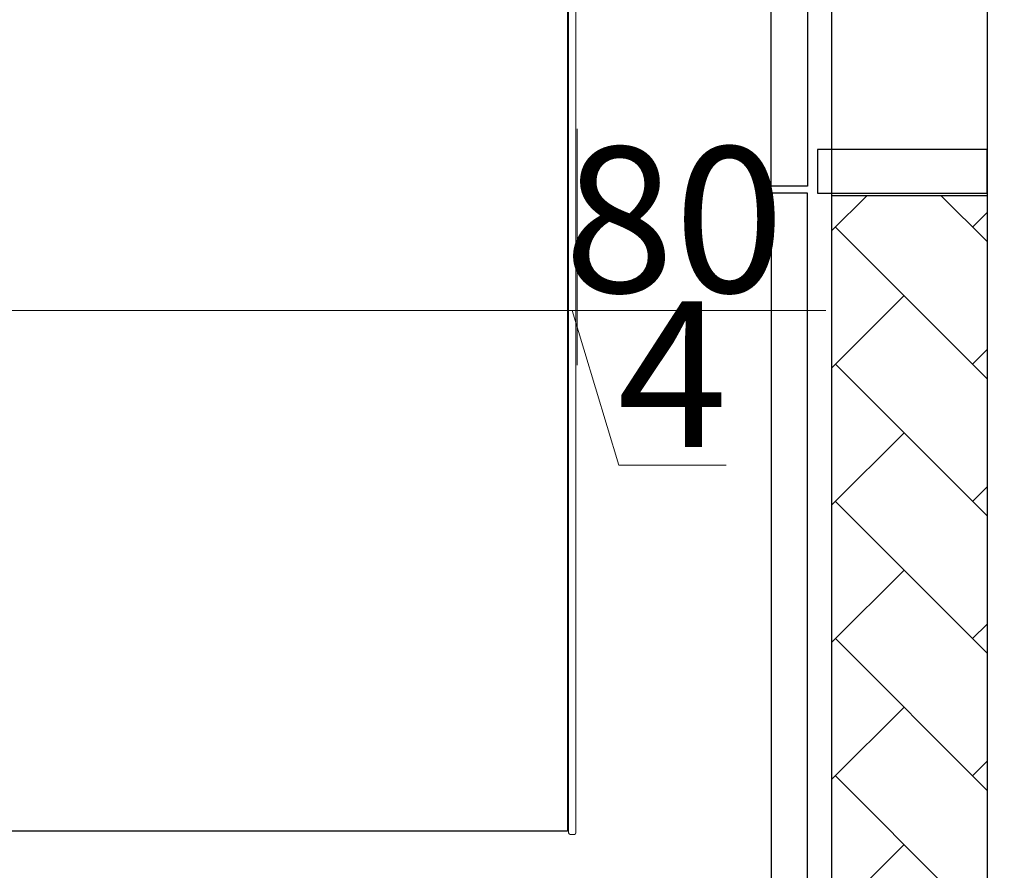
# Model space of a CAD drawing. Units: millimetres. Extents: x 221094 to 277280, y -704329 to -675005.
# Drawn here: x 264914 to 265320, y -685706 to -685356 of the extents above; entities that cross this region are included whole.
import ezdxf

# ---------------------------------------------------------------- set-up
doc = ezdxf.new("R2010")
doc.units = ezdxf.units.MM
doc.header["$MEASUREMENT"] = 0
doc.header["$PDMODE"] = 3
doc.linetypes.add('AUDIT_I_171010160754-8', pattern=[0])
for name, color, linetype, lineweight in [('11轮廓线', 7, 'Continuous', 25), ('222黄线', 2, 'Continuous', 5), ('22填充', 153, 'Continuous', 9), ('9蓝线', 5, 'Continuous', 25)]:
    doc.layers.add(name, color=color, linetype=linetype, lineweight=lineweight)
doc.styles.add('NO.Z-标注文字', font='txt', dxfattribs={"width": 0.8})
doc.dimstyles.new('NO.Z-1.5 标标注1', dxfattribs={"dimscale": 1.5, "dimtxt": 40, "dimasz": 5, "dimexe": 15, "dimexo": 30, "dimgap": 5, "dimtad": 3, "dimdec": 0, "dimdsep": 46, "dimtxsty": 'NO.Z-标注文字', "dimblk": 'ARCHTICK', "dimcen": 30, "dimdle": 15, "dimclrd": 4, "dimclre": 4, "dimclrt": 7, "dimadec": 1, "dimazin": 0, "dimtfac": 1, "dimtdec": 0, "dimtmove": 1, "dimatfit": 3, "dimldrblk": 'DOT', "dimfxl": 50, "dimfxlon": 1, "dimtolj": 1, "dimtzin": 0, "dimlwd": 5, "dimlwe": 5, "dimarcsym": 0})

# ---------------------------------------------------------------- blocks, each defined once
blk = doc.blocks.new('平面')
at = {"layer": '22填充'}
h = blk.add_hatch(dxfattribs=at)
h.set_pattern_fill('AR-HBONE', color=256, scale=10)
h.paths.add_polyline_path([(131191.36, -546904.95), (131127.36, -546904.95), (131127.36, -547599.95), (131191.36, -547599.95)])
at = {"layer": '11轮廓线', "color": 5}
blk.add_lwpolyline([(131191.36, -546504.95), (131191.36, -547599.95), (131127.36, -547599.95), (131127.36, -546561.95), (128252.36, -546561.95), (128252.36, -549148.95), (131127.36, -549148.95), (131127.36, -548524.95), (131372.36, -548524.95)], dxfattribs=at)
at = {"layer": '9蓝线', "color": 251, "linetype": 'AUDIT_I_171010160754-8'}
blk.add_lwpolyline([(131127.36, -546626.95), (131191.36, -546626.95), (131191.36, -546904.95), (131127.36, -546904.95)], close=True, dxfattribs=at)
blk = doc.blocks.new('A$C68D07B10')
at = {"layer": '222黄线'}
for p, q in [((0, 575.03), (0, 574.82)), ((0, 574.82), (0, 574.47)), ((0, 574.47), (0, 574.26)), ((0, 574.26), (0, 573.91)), ((0, 573.91), (0, 573.7)), ((0, 573.7), (0, 573.3)), ((0, 573.3), (0, 550.09)), ((2.4, 575.63), (0.6, 575.63)), ((3, 574.82), (3, 575.03)), ((3, 574.47), (3, 574.82)), ((3, 574.26), (3, 574.47)), ((3, 573.91), (3, 574.26)), ((3, 573.7), (3, 573.91)), ((3, 573.3), (3, 573.7)), ((3, 550.09), (3, 573.3)), ((0, 550.09), (0, 547.82)), ((0, 547.82), (0, 542.02)), ((3, 547.82), (3, 550.09)), ((3, 542.02), (3, 547.82)), ((0, 542.02), (0, 538.54)), ((3, 538.54), (3, 542.02)), ((0, 538.54), (0, 1)), ((3, 1), (3, 538.54)), ((0, 1), (0, 0.6)), ((3, 0.6), (3, 1)), ((2.4, 0), (0.6, 0))]:
    blk.add_line(p, q, dxfattribs=at)
for centre, start, end in [((0.6, 575.03), 89.9956, 179.9956), ((2.4, 575.03), 0.0044, 90.0044), ((0.6, 0.6), 180, 270), ((2.4, 0.6), 270, 0)]:
    blk.add_arc(centre, 0.6, start, end, dxfattribs=at)
blk = doc.blocks.new('*D293')
at = {"color": 4, "lineweight": 5, "transparency": 16777216}
for p, q in [((162036.89, -582151.75), (162036.89, -582054.25)), ((162936.89, -582151.75), (162936.89, -582054.25)), ((162014.39, -582076.75), (162959.39, -582076.75))]:
    blk.add_line(p, q, dxfattribs=at)
at = {"layer": 'Defpoints', "color": 0, "transparency": 16777216}
for p in [(162936.89, -582076.75), (162036.89, -582291.38), (162936.89, -582291.38)]:
    blk.add_point(p, dxfattribs=at)
at = {"color": 7, "transparency": 16777216, "insert": (162486.89, -582039.25), "char_height": 60, "attachment_point": 5, "style": 'NO.Z-标注文字'}
blk.add_mtext('\\A1;900', dxfattribs=at)
blk = doc.blocks.new('_ArchTick')
blk = doc.blocks.new('点')
blk = doc.blocks.new('*D294')
at = {"color": 4, "lineweight": 5, "transparency": 16777216}
for p, q in [((162940.89, -582001.75), (162940.89, -582099.25)), ((162936.89, -582151.75), (162936.89, -582054.25)), ((162936.89, -582076.75), (162929.39, -582076.75)), ((162936.89, -582076.75), (162940.89, -582076.75)), ((162936.89, -582076.75), (162940.89, -582076.75)), ((162938.89, -582076.75), (162958.02, -582140.5)), ((162940.89, -582076.75), (162948.39, -582076.75)), ((162958.02, -582140.5), (163002.35, -582140.5))]:
    blk.add_line(p, q, dxfattribs=at)
at = {"layer": 'Defpoints', "color": 0, "transparency": 16777216}
for p in [(162940.89, -581741.38), (162940.89, -582076.75), (162936.89, -582291.38)]:
    blk.add_point(p, dxfattribs=at)
at = {"color": 7, "transparency": 16777216, "insert": (162980.18, -582103), "char_height": 60, "attachment_point": 5, "style": 'NO.Z-标注文字'}
blk.add_mtext('\\A1;4', dxfattribs=at)
blk = doc.blocks.new('*D295')
at = {"color": 4, "lineweight": 5, "transparency": 16777216}
for p, q in [((162940.89, -582001.75), (162940.89, -582099.25)), ((163020.89, -582001.75), (163020.89, -582099.25)), ((162918.39, -582076.75), (163043.39, -582076.75))]:
    blk.add_line(p, q, dxfattribs=at)
at = {"layer": 'Defpoints', "color": 0, "transparency": 16777216}
for p in [(162940.89, -581741.38), (163020.89, -581741.38), (163020.89, -582076.75)]:
    blk.add_point(p, dxfattribs=at)
at = {"color": 7, "transparency": 16777216, "insert": (162980.89, -582039.25), "char_height": 60, "attachment_point": 5, "style": 'NO.Z-标注文字'}
blk.add_mtext('\\A1;80', dxfattribs=at)
blk = doc.blocks.new('sgfdf')
at = {"color": 0, "linetype": 'ByBlock'}
for points in [[(163020.891, -581755.383), (163035.891, -581755.383), (163035.891, -582025.383), (163020.891, -582025.383)], [(163039.891, -582028.383), (163109.891, -582028.383), (163109.891, -582010.383), (163039.891, -582010.383)]]:
    blk.add_lwpolyline(points, close=True, dxfattribs=at)
at = {"layer": '11轮廓线', "color": 0}
blk.add_lwpolyline([(162036.891, -581741.383), (162936.891, -581741.383), (162936.891, -582291.383), (162036.891, -582291.383)], close=True, dxfattribs=at)
blk.add_lwpolyline([(163035.891, -582749.383), (163035.891, -582749.383), (163050.891, -582749.383), (163050.891, -582744.383), (163035.891, -582744.383), (163035.891, -582028.383), (163020.891, -582028.383), (163020.891, -582749.383), (163035.891, -582749.383)], dxfattribs=at)
at = {"layer": '11轮廓线', "color": 5}
blk.add_blockref('平面', (31918.531, -35124.431), dxfattribs=at)
at = {"layer": '11轮廓线', "xscale": -1}
blk.add_blockref('A$C68D07B10', (162940.391, -582292.704), dxfattribs=at)
for base, p1, p2, picture, middle in [((163020.891, -582076.75), (162940.891, -581741.383), (163020.891, -581741.383), '*D295', (162980.891, -582039.25)), ((162940.891, -582076.75), (162936.891, -582291.383), (162940.891, -581741.383), '*D294', (162965.516, -582103)), ((162936.891, -582076.75), (162036.891, -582291.383), (162936.891, -582291.383), '*D293', (162486.891, -582039.25))]:
    dim = blk.add_linear_dim(base=base, p1=p1, p2=p2, dimstyle='NO.Z-1.5 标标注1', override={"dimdec": 1, "dimtdec": 1, "dimldrblk": '点'})
    dim.commit()
    dim.dimension.update_dxf_attribs({"geometry": picture, "text_midpoint": middle})

msp = doc.modelspace()

# ---------------------------------------------------------------- block references
at = {"layer": '11轮廓线', "color": 0}
msp.add_blockref('sgfdf', (102202.614, -103398.702), dxfattribs=at)

doc.saveas('drawing.dxf')
